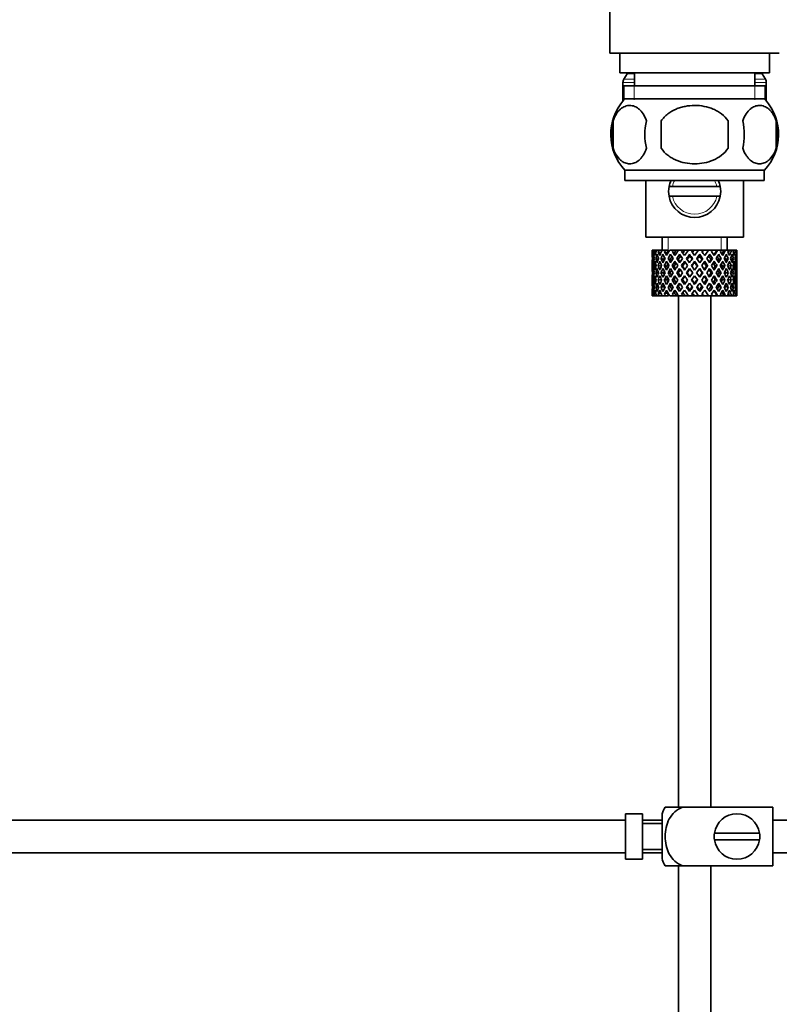
# Model space of a CAD drawing. Units: millimetres. Extents: x 0 to 1602, y 0 to 2051.
# Drawn here: x 353 to 470, y 1062 to 1213 of the extents above; entities that cross this region are included whole.
import ezdxf
from ezdxf import colors
from ezdxf.entities.mleader import LeaderData, LeaderLine
from ezdxf.math import Vec2, Vec3

# ---------------------------------------------------------------- set-up
doc = ezdxf.new("R2010")
doc.units = ezdxf.units.MM
doc.layers.add('DV2_Défaut', color=7, linetype='Continuous')
doc.layers.add('Défaut', color=7, linetype='Continuous')

# ---------------------------------------------------------------- blocks, each defined once
blk = doc.blocks.new('_DOT')
at = {"color": 0}
blk.add_line((0, 0), (-1, 0), dxfattribs=at)
at = {"color": 0, "const_width": 0.333}
blk.add_lwpolyline([(-0.1665, 0, 1), (0.1665, 0, 1)], format="xyb", close=True, dxfattribs=at)
blk = doc.blocks.new('SE1')
at = {"layer": 'DV2_Défaut', "color": 7, "linetype": 'Continuous', "lineweight": 35}
for p, q in [((443.71, 1235.2), (443.71, 1208.2)), ((443.71, 1208.2), (469.71, 1208.2)), ((445.21, 1208.2), (445.21, 1205.2)), ((468.21, 1205.2), (468.21, 1208.2)), ((445.21, 1205.2), (468.21, 1205.2)), ((446.33, 1205.07), (445.85, 1204.23)), ((447.46, 1205.2), (447.46, 1203.2)), ((465.96, 1203.2), (465.96, 1205.2)), ((467.58, 1204.23), (467.1, 1205.07)), ((445.71, 1203.73), (445.71, 1200.86)), ((445.86, 1203.2), (467.56, 1203.2)), ((445.86, 1203.2), (445.86, 1201.04)), ((467.56, 1201.04), (467.56, 1203.2)), ((467.71, 1200.86), (467.71, 1203.73)), ((467.41, 1201.2), (446.01, 1201.2)), ((444.19, 1197.82), (444.19, 1193.62)), ((451.59, 1193.62), (451.59, 1197.82)), ((461.84, 1197.82), (461.84, 1193.62)), ((469.24, 1197.82), (469.24, 1193.62)), ((467.41, 1190.24), (446.01, 1190.24)), ((446.01, 1190.24), (446.01, 1188.7)), ((467.41, 1188.7), (467.41, 1190.24)), ((467.41, 1188.7), (446.01, 1188.7)), ((449.21, 1188.7), (449.21, 1180)), ((453.3, 1187.75), (452.79, 1187.75)), ((460.13, 1187.75), (453.3, 1187.75)), ((460.13, 1187.75), (460.64, 1187.75)), ((464.21, 1180), (464.21, 1188.7)), ((452.79, 1186.25), (453.3, 1186.25)), ((460.13, 1186.25), (453.3, 1186.25)), ((460.64, 1186.25), (460.13, 1186.25)), ((449.21, 1180), (464.21, 1180)), ((451.71, 1180), (451.71, 1178)), ((461.71, 1178), (461.71, 1180)), ((450.23, 1178), (450.21, 1178)), ((450.21, 1178), (450.21, 1177.36)), ((450.33, 1177.73), (450.22, 1177.79)), ((450.36, 1178), (450.23, 1178)), ((450.54, 1178), (450.36, 1178)), ((450.77, 1177.64), (450.49, 1177.79)), ((450.88, 1178), (450.54, 1178)), ((451.2, 1178), (450.88, 1178)), ((451.53, 1177.55), (451.12, 1177.79)), ((451.74, 1178), (451.2, 1178)), ((452.19, 1178), (451.74, 1178)), ((452.45, 1177.53), (452.07, 1177.79)), ((452.71, 1178), (452.19, 1178)), ((453.44, 1178), (452.88, 1178)), ((453.58, 1177.53), (453.3, 1177.79)), ((453.89, 1178), (453.44, 1178)), ((454.21, 1178), (453.89, 1178)), ((454.87, 1178), (454.25, 1178)), ((454.41, 1177.36), (454.86, 1176.72)), ((455.16, 1177.16), (454.72, 1177.79)), ((455.24, 1178), (454.87, 1178)), ((455.76, 1178), (455.24, 1178)), ((456.42, 1178), (455.76, 1178)), ((455.93, 1177.36), (455.99, 1177.1)), ((456.68, 1178), (456.42, 1178)), ((457.33, 1178), (456.68, 1178)), ((457.98, 1178), (457.33, 1178)), ((457.5, 1177.36), (457.44, 1177.1)), ((458.11, 1178), (457.98, 1178)), ((458.86, 1178), (458.11, 1178)), ((458.86, 1178), (458.27, 1177.16)), ((458.57, 1176.72), (459.02, 1177.36)), ((459.47, 1178), (458.86, 1178)), ((459.32, 1177.79), (459.47, 1178)), ((460.14, 1178), (459.47, 1178)), ((460.14, 1178), (460.27, 1178)), ((460.8, 1178), (460.27, 1178)), ((461.22, 1178), (460.8, 1178)), ((461.22, 1178), (461.47, 1178)), ((461.89, 1178), (461.47, 1178)), ((462.04, 1178), (461.89, 1178)), ((462.04, 1178), (462.39, 1178)), ((462.68, 1178), (462.39, 1178)), ((462.68, 1178), (462.98, 1178)), ((463.12, 1178), (462.98, 1178)), ((463.12, 1178), (463.21, 1178)), ((463.21, 1178), (463.21, 1178)), ((463.21, 1177.36), (463.21, 1178)), ((450.21, 1176.05), (450.21, 1175.18)), ((450.52, 1176.65), (450.31, 1176.72)), ((451.14, 1176.58), (450.76, 1176.72)), ((451.96, 1176.55), (451.55, 1176.72)), ((452.98, 1176.55), (452.64, 1176.72)), ((454.21, 1176.55), (453.98, 1176.72)), ((455.16, 1176.29), (455.63, 1175.62)), ((455.93, 1176.05), (455.47, 1176.72)), ((456.71, 1176.29), (456.71, 1176.11)), ((457.96, 1176.72), (457.5, 1176.05)), ((457.8, 1175.62), (458.27, 1176.29)), ((459.22, 1176.55), (459.45, 1176.72)), ((460.45, 1176.55), (460.78, 1176.72)), ((461.47, 1176.55), (461.88, 1176.72)), ((462.29, 1176.58), (462.67, 1176.72)), ((462.91, 1176.65), (463.12, 1176.72)), ((463.21, 1175.18), (463.21, 1176.05)), ((450.33, 1175.6), (450.22, 1175.62)), ((450.54, 1174.5), (450.31, 1174.5)), ((450.81, 1175.56), (450.48, 1175.62)), ((451.2, 1174.5), (450.75, 1174.5)), ((451.55, 1175.53), (451.11, 1175.62)), ((451.96, 1174.5), (451.54, 1174.5)), ((452.43, 1175.53), (452.06, 1175.62)), ((452.97, 1174.5), (452.64, 1174.5)), ((453.56, 1175.53), (453.28, 1175.62)), ((454.2, 1174.5), (453.97, 1174.5)), ((454.88, 1175.53), (454.7, 1175.62)), ((455.58, 1174.5), (455.46, 1174.5)), ((455.93, 1175.18), (456.41, 1174.5)), ((456.41, 1174.5), (455.93, 1173.82)), ((456.71, 1174.94), (456.24, 1175.62)), ((457.19, 1175.62), (456.71, 1174.94)), ((457.02, 1174.5), (457.5, 1175.18)), ((457.5, 1173.82), (457.02, 1174.5)), ((457.85, 1174.5), (457.97, 1174.5)), ((458.55, 1175.53), (458.73, 1175.62)), ((459.23, 1174.5), (459.46, 1174.5)), ((459.87, 1175.53), (460.15, 1175.62)), ((460.46, 1174.5), (460.79, 1174.5)), ((461, 1175.53), (461.37, 1175.62)), ((461.47, 1174.5), (461.88, 1174.5)), ((461.88, 1175.53), (462.32, 1175.62)), ((462.23, 1174.5), (462.68, 1174.5)), ((462.62, 1175.56), (462.95, 1175.62)), ((462.89, 1174.5), (463.12, 1174.5)), ((463.09, 1175.6), (463.21, 1175.62)), ((450.21, 1173.82), (450.21, 1172.94)), ((450.22, 1173.38), (450.33, 1173.4)), ((450.48, 1173.38), (450.81, 1173.44)), ((451.11, 1173.38), (451.55, 1173.47)), ((452.06, 1173.38), (452.43, 1173.47)), ((453.28, 1173.38), (453.56, 1173.47)), ((454.7, 1173.38), (454.88, 1173.47)), ((455.63, 1173.38), (455.16, 1172.71)), ((455.47, 1172.28), (455.93, 1172.94)), ((456.24, 1173.38), (456.71, 1174.06)), ((456.71, 1174.06), (457.19, 1173.38)), ((456.71, 1172.88), (456.71, 1172.71)), ((457.5, 1172.94), (457.96, 1172.28)), ((458.27, 1172.71), (457.8, 1173.38)), ((458.73, 1173.38), (458.55, 1173.47)), ((460.15, 1173.38), (459.87, 1173.47)), ((461.37, 1173.38), (461, 1173.47)), ((462.32, 1173.38), (461.88, 1173.47)), ((462.95, 1173.38), (462.62, 1173.44)), ((463.21, 1173.38), (463.09, 1173.4)), ((463.21, 1172.94), (463.21, 1173.82)), ((450.21, 1171.64), (450.21, 1171)), ((450.22, 1171.21), (450.33, 1171.26)), ((450.31, 1172.28), (450.52, 1172.35)), ((450.49, 1171.21), (450.77, 1171.36)), ((450.76, 1172.28), (451.14, 1172.42)), ((451.12, 1171.21), (451.53, 1171.45)), ((451.55, 1172.28), (451.96, 1172.45)), ((452.07, 1171.21), (452.45, 1171.47)), ((452.64, 1172.28), (452.98, 1172.45)), ((453.3, 1171.21), (453.58, 1171.47)), ((453.98, 1172.28), (454.21, 1172.45)), ((454.86, 1172.28), (454.41, 1171.64)), ((454.72, 1171.21), (455.16, 1171.84)), ((455.99, 1171.9), (455.93, 1171.64)), ((457.44, 1171.9), (457.5, 1171.64)), ((458.27, 1171.84), (458.86, 1171)), ((459.02, 1171.64), (458.57, 1172.28)), ((459.45, 1172.28), (459.22, 1172.45)), ((459.47, 1171), (459.32, 1171.21)), ((460.78, 1172.28), (460.45, 1172.45)), ((461.88, 1172.28), (461.47, 1172.45)), ((462.67, 1172.28), (462.29, 1172.42)), ((463.12, 1172.28), (462.91, 1172.35)), ((463.21, 1171), (463.21, 1171.64)), ((450.23, 1171), (450.21, 1171)), ((450.36, 1171), (450.23, 1171)), ((450.54, 1171), (450.36, 1171)), ((450.88, 1171), (450.54, 1171)), ((451.2, 1171), (450.88, 1171)), ((451.74, 1171), (451.2, 1171)), ((452.19, 1171), (451.74, 1171)), ((452.71, 1171), (452.19, 1171)), ((453.44, 1171), (452.88, 1171)), ((453.89, 1171), (453.44, 1171)), ((454.21, 1171), (453.89, 1171)), ((454.21, 1171), (454.21, 1092.5)), ((454.87, 1171), (454.25, 1171)), ((455.24, 1171), (454.87, 1171)), ((455.76, 1171), (455.24, 1171)), ((456.42, 1171), (455.76, 1171)), ((456.68, 1171), (456.42, 1171)), ((457.33, 1171), (456.68, 1171)), ((457.98, 1171), (457.33, 1171)), ((458.11, 1171), (457.98, 1171)), ((458.86, 1171), (458.11, 1171)), ((459.47, 1171), (458.86, 1171)), ((459.21, 1092.5), (459.21, 1171)), ((460.14, 1171), (459.47, 1171)), ((460.14, 1171), (460.27, 1171)), ((460.8, 1171), (460.27, 1171)), ((461.22, 1171), (460.8, 1171)), ((461.22, 1171), (461.47, 1171)), ((461.89, 1171), (461.47, 1171)), ((462.04, 1171), (461.89, 1171)), ((462.04, 1171), (462.39, 1171)), ((462.68, 1171), (462.39, 1171)), ((462.68, 1171), (462.98, 1171)), ((463.12, 1171), (462.98, 1171)), ((463.12, 1171), (463.21, 1171)), ((463.21, 1171), (463.21, 1171)), ((446.11, 1091.46), (446.11, 1084.54)), ((446.11, 1091.46), (447.11, 1091.46)), ((447.11, 1091.46), (447.11, 1091.5)), ((448.71, 1091.5), (447.11, 1091.5)), ((448.71, 1084.5), (448.71, 1091.5)), ((451.71, 1084.5), (451.71, 1091.5)), ((452.2, 1092.5), (454.85, 1092.5)), ((468.71, 1092.5), (454.85, 1092.5)), ((468.71, 1092.5), (468.71, 1083.5)), ((446.11, 1090.5), (314.17, 1090.5)), ((451.71, 1090.5), (448.71, 1090.5)), ((451.71, 1090), (448.71, 1090)), ((588.11, 1090.5), (468.71, 1090.5)), ((466.68, 1088.5), (459.75, 1088.5)), ((459.75, 1087.5), (466.68, 1087.5)), ((314.17, 1085.5), (446.11, 1085.5)), ((448.71, 1086), (451.71, 1086)), ((448.71, 1085.5), (451.71, 1085.5)), ((468.71, 1085.5), (588.11, 1085.5)), ((447.11, 1084.54), (446.11, 1084.54)), ((447.11, 1084.54), (447.11, 1084.5)), ((447.11, 1084.5), (448.71, 1084.5)), ((454.85, 1083.5), (452.2, 1083.5)), ((454.21, 1083.5), (454.21, 942.5)), ((468.71, 1083.5), (454.85, 1083.5)), ((459.21, 942.5), (459.21, 1083.5))]:
    blk.add_line(p, q, dxfattribs=at)
at = {"layer": 'DV2_Défaut', "color": 7, "linetype": 'Continuous', "lineweight": 18}
for p, q in [((447.46, 1205.07), (446.33, 1205.07)), ((467.1, 1205.07), (465.96, 1205.07)), ((447.46, 1203.73), (445.71, 1203.73)), ((447.46, 1204.23), (445.85, 1204.23)), ((447.45, 1203.2), (447.45, 1201.04)), ((467.58, 1204.23), (465.96, 1204.23)), ((467.71, 1203.73), (465.96, 1203.73)), ((465.98, 1203.2), (465.98, 1201.04)), ((452.63, 1178), (452.63, 1180)), ((460.79, 1178), (460.79, 1180))]:
    blk.add_line(p, q, dxfattribs=at)
at = {"layer": 'DV2_Défaut', "color": 7, "linetype": 'Continuous', "lineweight": 35}
for centre, radius, start, end in [((445.46, 1205.57), 1, 330, 338.4701), ((467.96, 1205.57), 1, 201.5299, 210), ((446.71, 1203.73), 1, 150, 180), ((466.71, 1203.73), 1, 0, 30), ((451.84, 1195.72), 8, 138.3656, 223.2268), ((461.59, 1195.72), 8, 316.7732, 41.6344), ((452.37, 1195.72), 8.44, 165.5825, 194.4175), ((457.25, 1195.72), 8.21, 165.1718, 194.8282), ((453.79, 1195.72), 10.53, 348.4935, 11.5065), ((460.94, 1195.72), 8.56, 345.7954, 14.2046), ((456.71, 1187), 4, 169.1931, 190.8069), ((456.71, 1187), 4, 154.8493, 169.1931), ((456.71, 1187), 4, 10.8069, 25.1507), ((456.71, 1187), 4, 349.1931, 10.8069), ((456.71, 1187), 4, 190.8069, 349.1931), ((455.87, 1090.1), 4.39, 146.7706, 161.3642), ((463.21, 1088), 3.5, 8.2132, 171.7868), ((463.21, 1088), 3.5, 171.7868, 188.2132), ((463.21, 1088), 3.5, 351.7868, 8.2132), ((463.21, 1088), 3.5, 188.2132, 351.7868), ((455.87, 1085.9), 4.39, 198.6358, 213.2071)]:
    blk.add_arc(centre, radius, start, end, dxfattribs=at)
at = {"layer": 'DV2_Défaut', "color": 7, "linetype": 'Continuous', "lineweight": 18}
for start, end in [(150.9407, 167.6264), (12.3736, 29.0593), (192.3736, 347.6264)]:
    blk.add_arc((456.71, 1187), 3.5, start, end, dxfattribs=at)
at = {"layer": 'DV2_Défaut', "color": 7, "linetype": 'Continuous', "lineweight": 35}
for centre, major_axis, ratio, start_param, end_param in [((456.71, 1174.06), (-3.67, 9.02), 0.594669, 0.971066, 1.043519), ((456.71, 1174.06), (-3.67, 9.02), 0.594669, 0.895713, 0.920829), ((456.71, 1174.94), (-3.67, 9.02), 0.594669, 1.021303, 1.091896), ((456.71, 1174.94), (-1.49, 9.23), 0.685768, 1.124254, 1.218983), ((456.71, 1174.06), (-1.49, 9.23), 0.685768, 1.098153, 1.170606), ((456.71, 1174.06), (-4.92, 8.99), 0.473294, 0.955004, 1.027458), ((456.71, 1174.06), (-1.49, 9.23), 0.685768, 1.0228, 1.047916), ((456.71, 1174.94), (-4.92, 8.99), 0.473294, 1.005241, 1.075835), ((456.71, 1174.94), (1.49, 9.23), 0.685768, 1.344558, 1.439287), ((456.71, 1174.06), (1.49, 9.23), 0.685768, 1.318457, 1.390911), ((456.71, 1174.06), (-5.67, 9.07), 0.349658, 0.992918, 1.065372), ((456.71, 1174.06), (1.49, 9.23), 0.685768, 1.243105, 1.26822), ((456.71, 1174.94), (-5.67, 9.07), 0.349658, 1.043156, 1.113749), ((456.71, 1174.94), (3.67, 9.02), 0.594669, 1.471645, 1.566374), ((456.71, 1174.06), (3.67, 9.02), 0.594669, 1.445544, 1.517997), ((456.71, 1174.06), (-6.15, 9.17), 0.229888, 1.055451, 1.127905), ((456.71, 1174.06), (3.67, 9.02), 0.594669, 1.370191, 1.395307), ((456.71, 1174.94), (-6.15, 9.17), 0.229888, 1.105688, 1.176282), ((456.71, 1174.94), (4.92, 8.99), 0.473294, 1.487707, 1.582436), ((456.71, 1174.06), (3.39, 8.33), 0.594669, 1.330806, 1.391116), ((456.71, 1174.94), (-5.68, 8.47), 0.229888, 1.109879, 1.128627), ((456.71, 1174.06), (4.92, 8.99), 0.473294, 1.461606, 1.534059), ((456.71, 1174.06), (-6.41, 9.25), 0.1139, 1.129525, 1.201979), ((456.71, 1174.06), (4.92, 8.99), 0.473294, 1.386253, 1.411368), ((456.71, 1174.94), (-6.41, 9.25), 0.1139, 1.179762, 1.250356), ((456.71, 1174.06), (4.54, 8.3), 0.473294, 1.346867, 1.407178), ((456.71, 1174.94), (-5.92, 8.54), 0.1139, 1.183953, 1.218035), ((456.71, 1174.94), (5.67, 9.07), 0.349658, 1.449792, 1.544522), ((456.71, 1174.06), (5.67, 9.07), 0.349658, 1.423691, 1.496145), ((456.71, 1174.06), (5.67, 9.07), 0.349658, 1.348339, 1.373454), ((456.71, 1174.06), (5.24, 8.37), 0.349658, 1.308953, 1.369264), ((456.71, 1174.94), (6.15, 9.17), 0.229888, 1.38726, 1.481989), ((456.71, 1174.06), (6.15, 9.17), 0.229888, 1.361159, 1.433612), ((456.71, 1174.06), (-6.41, 9.25), 0.1139, -1.359538, -1.287085), ((456.71, 1174.06), (6.15, 9.17), 0.229888, 1.285806, 1.310921), ((456.71, 1174.94), (-6.41, 9.25), 0.1139, -1.407915, -1.337322), ((456.71, 1174.06), (5.68, 8.47), 0.229888, 1.246421, 1.306731), ((456.71, 1174.94), (6.41, 9.25), 0.1139, 1.313186, 1.407915), ((456.71, 1174.06), (6.41, 9.25), 0.1139, 1.287085, 1.359538), ((456.71, 1174.06), (-6.15, 9.17), 0.229888, -1.433612, -1.361159), ((456.71, 1174.06), (6.41, 9.25), 0.1139, 1.211732, 1.236847), ((456.71, 1174.94), (-6.15, 9.17), 0.229888, -1.481989, -1.411396), ((456.71, 1174.06), (5.92, 8.54), 0.1139, 1.172347, 1.211529), ((456.71, 1174.06), (-5.67, 9.07), 0.349658, -1.496145, -1.423691), ((456.71, 1174.94), (-5.67, 9.07), 0.349658, 4.738663, 4.809257), ((456.71, 1174.94), (5.92, 8.54), 0.1139, -1.218035, -1.126332), ((456.71, 1174.94), (6.41, 9.25), 0.1139, -1.250356, -1.155626), ((456.71, 1174.06), (6.41, 9.25), 0.1139, -1.201979, -1.129525), ((456.71, 1174.06), (-4.92, 8.99), 0.473294, 4.749126, 4.82158), ((456.71, 1174.06), (6.41, 9.25), 0.1139, -1.079288, -1.054173), ((456.71, 1174.94), (4.92, -8.99), 0.473294, 1.559157, 1.62975), ((456.71, 1174.94), (5.68, 8.47), 0.229888, -1.128627, -1.052258), ((456.71, 1174.94), (6.15, 9.17), 0.229888, -1.176282, -1.081552), ((456.71, 1174.06), (6.15, 9.17), 0.229888, -1.127905, -1.055451), ((456.71, 1174.06), (-3.67, 9.02), 0.594669, 4.765188, 4.837641), ((456.71, 1174.06), (6.15, 9.17), 0.229888, -1.005214, -0.980099), ((456.71, 1174.94), (-3.67, 9.02), 0.594669, 4.716811, 4.787404), ((456.71, 1174.94), (5.24, 8.37), 0.349658, -1.04188, -0.989725), ((456.71, 1174.94), (5.67, 9.07), 0.349658, -1.113749, -1.019019), ((456.71, 1174.06), (5.67, 9.07), 0.349658, -1.065372, -0.992918), ((456.71, 1174.06), (-1.49, 9.23), 0.685768, -1.390911, -1.318457), ((456.71, 1174.06), (5.67, 9.07), 0.349658, -0.942681, -0.917566), ((456.71, 1174.94), (-1.49, 9.23), 0.685768, 4.843898, 4.914491), ((456.71, 1174.94), (4.92, 8.99), 0.473294, -1.075835, -0.981105), ((456.71, 1174.06), (4.92, 8.99), 0.473294, -1.027458, -0.955004), ((456.71, 1174.06), (1.49, 9.23), 0.685768, -1.170606, -1.098153), ((456.71, 1174.06), (4.92, 8.99), 0.473294, -0.904767, -0.879652), ((456.71, 1174.94), (1.49, 9.23), 0.685768, -1.218983, -1.14839), ((456.71, 1174.94), (3.67, 9.02), 0.594669, -1.091896, -0.997167), ((456.71, 1174.06), (3.67, 9.02), 0.594669, -1.043519, -0.971066), ((456.71, 1174.94), (-1.49, 9.23), 0.685768, 1.26736, 1.339814), ((456.71, 1174.06), (-1.49, 9.23), 0.685768, 1.218983, 1.292498), ((456.71, 1174.06), (-3.67, 9.02), 0.594669, 1.091896, 1.165411), ((456.71, 1174.94), (-3.67, 9.02), 0.594669, 1.140273, 1.212727), ((456.71, 1174.94), (1.49, 9.23), 0.685768, 1.487664, 1.560118), ((456.71, 1174.06), (1.49, 9.23), 0.685768, 1.439287, 1.512803), ((456.71, 1174.06), (-4.92, 8.99), 0.473294, 1.075835, 1.14935), ((456.71, 1174.94), (-4.92, 8.99), 0.473294, 1.124212, 1.196665), ((456.71, 1174.94), (-3.67, -9.02), 0.594669, 4.756344, 4.828797), ((456.71, 1174.06), (-3.67, -9.02), 0.594669, 4.707967, 4.781482), ((456.71, 1174.06), (-5.67, 9.07), 0.349658, 1.113749, 1.187264), ((456.71, 1174.94), (-5.67, 9.07), 0.349658, 1.162126, 1.234579), ((456.71, 1174.06), (3.39, 8.33), 0.594669, -4.667312, -4.647242), ((456.71, 1174.94), (-4.92, -8.99), 0.473294, 4.772406, 4.844859), ((456.71, 1174.06), (3.39, 8.33), 0.594669, 1.476293, 1.513962), ((456.71, 1174.94), (-5.24, 8.37), 0.349658, 1.166161, 1.182119), ((456.71, 1174.06), (-4.92, -8.99), 0.473294, 4.724029, 4.797544), ((456.71, 1174.06), (-6.15, 9.17), 0.229888, 1.176282, 1.249797), ((456.71, 1174.06), (-4.54, -8.3), 0.473294, 4.750464, 4.793598), ((456.71, 1174.94), (-6.15, 9.17), 0.229888, 1.224659, 1.297112), ((456.71, 1174.06), (4.54, 8.3), 0.473294, 1.461606, 1.530024), ((456.71, 1174.94), (-5.68, 8.47), 0.229888, 1.228693, 1.263158), ((456.71, 1174.94), (-5.67, -9.07), 0.349658, 4.734491, 4.806945), ((456.71, 1174.06), (-5.67, -9.07), 0.349658, 4.686115, 4.75963), ((456.71, 1174.06), (5.24, 8.37), 0.349658, 1.544522, 1.614091), ((456.71, 1174.06), (-6.41, 9.25), 0.1139, 1.250356, 1.323871), ((456.71, 1174.94), (-6.41, 9.25), 0.1139, 1.298733, 1.371186), ((456.71, 1174.06), (5.24, 8.37), 0.349658, 1.423691, 1.49211), ((456.71, 1174.94), (-5.92, 8.54), 0.1139, 1.302768, 1.350282), ((456.71, 1174.94), (6.15, 9.17), 0.229888, 1.530366, 1.60282), ((456.71, 1174.06), (6.15, 9.17), 0.229888, 1.481989, 1.555504), ((456.71, 1174.06), (5.68, 8.47), 0.229888, 1.481989, 1.551558), ((456.71, 1174.06), (5.68, 8.47), 0.229888, 1.361159, 1.429577), ((456.71, 1174.94), (6.41, 9.25), 0.1139, 1.456292, 1.528746), ((456.71, 1174.06), (-5.92, 8.54), 0.1139, -1.355503, -1.287085), ((456.71, 1174.06), (6.41, 9.25), 0.1139, 1.407915, 1.48143), ((456.71, 1174.06), (5.92, 8.54), 0.1139, 1.407915, 1.477484), ((456.71, 1174.06), (-6.41, 9.25), 0.1139, -1.48143, -1.407915), ((456.71, 1174.06), (-5.92, 8.54), 0.1139, -1.477484, -1.407915), ((456.71, 1174.06), (5.92, 8.54), 0.1139, 1.287085, 1.355503), ((456.71, 1174.94), (-6.41, 9.25), 0.1139, -1.528746, -1.456292), ((456.71, 1174.06), (-5.68, 8.47), 0.229888, -1.429577, -1.361159), ((456.71, 1174.06), (-5.68, 8.47), 0.229888, 4.731627, 4.801196), ((456.71, 1174.06), (-6.15, 9.17), 0.229888, 4.727681, 4.801196), ((456.71, 1174.94), (6.15, -9.17), 0.229888, 1.538773, 1.611227), ((456.71, 1174.06), (-5.24, 8.37), 0.349658, -1.49211, -1.423691), ((456.71, 1174.94), (5.92, 8.54), 0.1139, -1.350282, -1.302768), ((456.71, 1174.94), (6.41, 9.25), 0.1139, -1.371186, -1.298733), ((456.71, 1174.06), (6.41, 9.25), 0.1139, -1.323871, -1.250356), ((456.71, 1174.06), (5.24, -8.37), 0.349658, 1.527502, 1.597071), ((456.71, 1174.06), (-5.67, 9.07), 0.349658, 4.665148, 4.738663), ((456.71, 1174.94), (5.67, -9.07), 0.349658, 1.47624, 1.548694), ((456.71, 1174.06), (-4.54, 8.3), 0.473294, 4.753161, 4.82158), ((456.71, 1174.94), (5.68, 8.47), 0.229888, -1.263158, -1.228693), ((456.71, 1174.94), (6.15, 9.17), 0.229888, -1.297112, -1.224659), ((456.71, 1174.06), (6.15, 9.17), 0.229888, -1.249797, -1.176282), ((456.71, 1174.06), (4.54, -8.3), 0.473294, 1.489588, 1.532722), ((456.71, 1174.06), (4.92, -8.99), 0.473294, 1.485641, 1.559157), ((456.71, 1174.94), (4.92, -8.99), 0.473294, 1.438326, 1.51078), ((456.71, 1174.06), (-3.39, 8.33), 0.594669, -1.513962, -1.476293), ((456.71, 1174.94), (5.24, 8.37), 0.349658, -1.182119, -1.166161), ((456.71, 1174.94), (5.67, 9.07), 0.349658, -1.234579, -1.162126), ((456.71, 1174.06), (5.67, 9.07), 0.349658, -1.187264, -1.113749), ((456.71, 1174.06), (3.39, -8.33), 0.594669, 1.505649, 1.525719), ((456.71, 1174.06), (-3.67, 9.02), 0.594669, 4.643296, 4.716811), ((456.71, 1174.94), (3.67, -9.02), 0.594669, 1.454388, 1.526841), ((456.71, 1174.94), (4.92, 8.99), 0.473294, -1.196665, -1.124212), ((456.71, 1174.06), (4.92, 8.99), 0.473294, -1.14935, -1.075835), ((456.71, 1174.06), (-1.49, 9.23), 0.685768, 4.770383, 4.843898), ((456.71, 1174.94), (-1.49, 9.23), 0.685768, 4.723067, 4.795521), ((456.71, 1174.94), (3.67, 9.02), 0.594669, -1.212727, -1.140273), ((456.71, 1174.06), (3.67, 9.02), 0.594669, -1.165411, -1.091896), ((456.71, 1174.06), (1.49, 9.23), 0.685768, -1.292498, -1.218983), ((456.71, 1174.94), (1.49, 9.23), 0.685768, -1.339814, -1.26736), ((456.71, 1174.06), (-1.49, 9.23), 0.685768, 1.339814, 1.413674), ((456.71, 1174.94), (-1.49, -9.23), 0.685768, 4.869511, 4.943372), ((456.71, 1174.94), (-1.49, 9.23), 0.685768, 1.387129, 1.460644), ((456.71, 1174.94), (-1.49, -9.23), 0.685768, 4.749026, 4.822541), ((456.71, 1174.06), (-1.49, -9.23), 0.685768, 4.701711, 4.775571), ((456.71, 1174.94), (1.49, -9.23), 0.685768, 4.649207, 4.723067), ((456.71, 1174.06), (-3.67, 9.02), 0.594669, 1.212727, 1.286587), ((456.71, 1174.94), (-3.67, -9.02), 0.594669, -1.286587, -1.212727), ((456.71, 1174.94), (-3.67, 9.02), 0.594669, 1.260042, 1.333557), ((456.71, 1174.94), (-3.67, -9.02), 0.594669, -1.407072, -1.333557), ((456.71, 1174.06), (-3.67, -9.02), 0.594669, -1.454388, -1.380527), ((456.71, 1174.94), (-3.67, 9.02), 0.594669, 1.380527, 1.454388), ((456.71, 1174.06), (-4.92, 8.99), 0.473294, 1.196665, 1.270525), ((456.71, 1174.94), (-4.92, -8.99), 0.473294, -1.270525, -1.196665), ((456.71, 1174.94), (-4.92, 8.99), 0.473294, 1.243981, 1.317496), ((456.71, 1174.94), (-4.92, -8.99), 0.473294, -1.391011, -1.317496), ((456.71, 1174.06), (-4.92, -8.99), 0.473294, -1.438326, -1.364466), ((456.71, 1174.94), (-4.92, 8.99), 0.473294, 1.364466, 1.438326), ((456.71, 1174.06), (-5.67, 9.07), 0.349658, 1.234579, 1.30844), ((456.71, 1174.94), (-5.67, -9.07), 0.349658, -1.30844, -1.234579), ((456.71, 1174.06), (-4.54, -8.3), 0.473294, -1.396527, -1.368383), ((456.71, 1174.94), (-4.54, 8.3), 0.473294, 1.368383, 1.396527), ((456.71, 1174.94), (-5.67, 9.07), 0.349658, 1.281895, 1.35541), ((456.71, 1174.94), (-5.67, -9.07), 0.349658, -1.428925, -1.35541), ((456.71, 1174.94), (-5.24, 8.37), 0.349658, 1.285841, 1.318465), ((456.71, 1174.06), (-5.67, -9.07), 0.349658, -1.47624, -1.40238), ((456.71, 1174.94), (-5.67, 9.07), 0.349658, 1.40238, 1.47624), ((456.71, 1174.06), (-5.24, -8.37), 0.349658, -1.452607, -1.406297), ((456.71, 1174.94), (-5.24, 8.37), 0.349658, 1.406297, 1.452607), ((456.71, 1174.06), (-6.15, 9.17), 0.229888, 1.297112, 1.370972), ((456.71, 1174.94), (-6.15, -9.17), 0.229888, -1.370972, -1.297112), ((456.71, 1174.94), (-6.15, 9.17), 0.229888, 1.344427, 1.417943), ((456.71, 1174.94), (-5.68, 8.47), 0.229888, 1.348374, 1.396068), ((456.71, 1174.94), (-6.15, -9.17), 0.229888, -1.491458, -1.417943), ((456.71, 1174.06), (-6.15, -9.17), 0.229888, -1.538773, -1.464913), ((456.71, 1174.94), (-6.15, 9.17), 0.229888, 1.464913, 1.538773), ((456.71, 1174.06), (-5.68, -8.47), 0.229888, -1.538773, -1.46883), ((456.71, 1174.94), (-5.68, 8.47), 0.229888, 1.46883, 1.538773), ((456.71, 1174.06), (-6.41, 9.25), 0.1139, 1.371186, 1.445046), ((456.71, 1174.94), (-6.41, -9.25), 0.1139, -1.445046, -1.371186), ((456.71, 1174.94), (-6.41, 9.25), 0.1139, 1.418502, 1.492017), ((456.71, 1174.94), (-5.92, 8.54), 0.1139, 1.422448, 1.492017), ((456.71, 1174.94), (-6.41, -9.25), 0.1139, 4.717654, 4.791169), ((456.71, 1174.06), (-6.41, -9.25), 0.1139, 4.670338, 4.744199), ((456.71, 1174.94), (6.41, -9.25), 0.1139, 4.680579, 4.75444), ((456.71, 1174.06), (5.92, 8.54), 0.1139, 1.528746, 1.598688), ((456.71, 1174.94), (-5.92, 8.54), 0.1139, 1.542904, 1.612847), ((456.71, 1174.06), (5.92, -8.54), 0.1139, 1.542904, 1.612847), ((456.71, 1174.94), (-5.92, -8.54), 0.1139, 1.528746, 1.598688), ((456.71, 1174.06), (-6.41, 9.25), 0.1139, 4.680579, 4.75444), ((456.71, 1174.94), (6.41, 9.25), 0.1139, 4.670338, 4.744199), ((456.71, 1174.94), (6.41, -9.25), 0.1139, 1.492017, 1.565532), ((456.71, 1174.94), (5.92, 8.54), 0.1139, -1.492017, -1.422448), ((456.71, 1174.94), (6.41, 9.25), 0.1139, -1.492017, -1.418502), ((456.71, 1174.06), (6.41, 9.25), 0.1139, -1.445046, -1.371186), ((456.71, 1174.94), (6.41, -9.25), 0.1139, 1.371186, 1.445046), ((456.71, 1174.06), (5.68, -8.47), 0.229888, 1.46883, 1.538773), ((456.71, 1174.94), (5.68, 8.47), 0.229888, -1.538773, -1.46883), ((456.71, 1174.06), (6.15, -9.17), 0.229888, 1.464913, 1.538773), ((456.71, 1174.94), (6.15, 9.17), 0.229888, -1.538773, -1.464913), ((456.71, 1174.94), (6.15, -9.17), 0.229888, 1.417943, 1.491458), ((456.71, 1174.94), (5.68, 8.47), 0.229888, -1.396068, -1.348374), ((456.71, 1174.94), (6.15, 9.17), 0.229888, -1.417943, -1.344427), ((456.71, 1174.06), (6.15, 9.17), 0.229888, -1.370972, -1.297112), ((456.71, 1174.94), (6.15, -9.17), 0.229888, 1.297112, 1.370972), ((456.71, 1174.06), (5.24, -8.37), 0.349658, 1.406297, 1.452607), ((456.71, 1174.94), (5.24, 8.37), 0.349658, -1.452607, -1.406297), ((456.71, 1174.06), (5.67, -9.07), 0.349658, 1.40238, 1.47624), ((456.71, 1174.94), (5.67, 9.07), 0.349658, -1.47624, -1.40238), ((456.71, 1174.94), (5.67, -9.07), 0.349658, 1.35541, 1.428925), ((456.71, 1174.94), (5.24, 8.37), 0.349658, -1.318465, -1.285841), ((456.71, 1174.94), (5.67, 9.07), 0.349658, -1.35541, -1.281895), ((456.71, 1174.06), (5.67, 9.07), 0.349658, -1.30844, -1.234579), ((456.71, 1174.94), (5.67, -9.07), 0.349658, 1.234579, 1.30844), ((456.71, 1174.06), (4.54, -8.3), 0.473294, 1.368383, 1.396527), ((456.71, 1174.94), (4.54, 8.3), 0.473294, -1.396527, -1.368383), ((456.71, 1174.06), (4.92, -8.99), 0.473294, 1.364466, 1.438326), ((456.71, 1174.94), (4.92, 8.99), 0.473294, -1.438326, -1.364466), ((456.71, 1174.94), (4.92, -8.99), 0.473294, 1.317496, 1.391011), ((456.71, 1174.94), (4.92, 8.99), 0.473294, -1.317496, -1.243981), ((456.71, 1174.06), (4.92, 8.99), 0.473294, -1.270525, -1.196665), ((456.71, 1174.94), (4.92, -8.99), 0.473294, 1.196665, 1.270525), ((456.71, 1174.06), (3.67, -9.02), 0.594669, 1.380527, 1.454388), ((456.71, 1174.94), (3.67, 9.02), 0.594669, -1.454388, -1.380527), ((456.71, 1174.94), (3.67, -9.02), 0.594669, 1.333557, 1.407072), ((456.71, 1174.94), (3.67, 9.02), 0.594669, -1.333557, -1.260042), ((456.71, 1174.06), (3.67, 9.02), 0.594669, -1.286587, -1.212727), ((456.71, 1174.94), (3.67, -9.02), 0.594669, 1.212727, 1.286587), ((456.71, 1174.06), (-1.49, 9.23), 0.685768, 4.649207, 4.723067), ((456.71, 1174.94), (1.49, 9.23), 0.685768, 4.701711, 4.775571), ((456.71, 1174.94), (1.49, -9.23), 0.685768, 1.460644, 1.534159), ((456.71, 1174.94), (1.49, 9.23), 0.685768, 4.822541, 4.896056), ((456.71, 1174.06), (1.49, 9.23), 0.685768, 4.869511, 4.943372), ((456.71, 1174.94), (1.49, -9.23), 0.685768, 1.339814, 1.413674), ((456.71, 1174.06), (-1.49, -9.23), 0.685768, -1.339814, -1.26736), ((456.71, 1174.06), (-1.49, -9.23), 0.685768, 4.822541, 4.896056), ((456.71, 1174.94), (-1.49, -9.23), 0.685768, -1.292498, -1.218983), ((456.71, 1174.06), (-1.49, 9.23), 0.685768, 1.460644, 1.534159), ((456.71, 1174.94), (-3.67, -9.02), 0.594669, -1.165411, -1.091896), ((456.71, 1174.06), (-3.67, -9.02), 0.594669, -1.212727, -1.140273), ((456.71, 1174.06), (1.49, -9.23), 0.685768, 4.723067, 4.795521), ((456.71, 1174.06), (-3.67, -9.02), 0.594669, -1.333557, -1.260042), ((456.71, 1174.94), (1.49, -9.23), 0.685768, 4.770383, 4.843898), ((456.71, 1174.06), (-3.67, 9.02), 0.594669, 1.333557, 1.407072), ((456.71, 1174.94), (-4.92, -8.99), 0.473294, -1.14935, -1.075835), ((456.71, 1174.06), (-4.92, -8.99), 0.473294, -1.196665, -1.124212), ((456.71, 1174.06), (-3.67, 9.02), 0.594669, 1.454388, 1.526841), ((456.71, 1174.06), (-4.92, -8.99), 0.473294, -1.317496, -1.243981), ((456.71, 1174.94), (3.67, -9.02), 0.594669, 4.643296, 4.716811), ((456.71, 1174.06), (-4.92, 8.99), 0.473294, 1.317496, 1.391011), ((456.71, 1174.94), (-5.67, -9.07), 0.349658, -1.187264, -1.113749), ((456.71, 1174.94), (-3.39, 8.33), 0.594669, 1.505649, 1.525719), ((456.71, 1174.06), (-5.67, -9.07), 0.349658, -1.234579, -1.162126), ((456.71, 1174.06), (-4.92, 8.99), 0.473294, 1.438326, 1.51078), ((456.71, 1174.06), (-5.67, -9.07), 0.349658, -1.35541, -1.281895), ((456.71, 1174.94), (-4.92, 8.99), 0.473294, 1.485641, 1.559157), ((456.71, 1174.06), (-5.67, 9.07), 0.349658, 1.35541, 1.428925), ((456.71, 1174.94), (-6.15, -9.17), 0.229888, -1.249797, -1.176282), ((456.71, 1174.06), (-5.24, -8.37), 0.349658, -1.318465, -1.285841), ((456.71, 1174.94), (-4.54, 8.3), 0.473294, 1.489588, 1.532722), ((456.71, 1174.06), (-6.15, -9.17), 0.229888, -1.297112, -1.224659), ((456.71, 1174.06), (-5.68, -8.47), 0.229888, -1.263158, -1.228693), ((456.71, 1174.06), (-5.67, 9.07), 0.349658, 1.47624, 1.548694), ((456.71, 1174.06), (-6.15, -9.17), 0.229888, -1.417943, -1.344427), ((456.71, 1174.94), (5.67, -9.07), 0.349658, 4.665148, 4.738663), ((456.71, 1174.06), (-5.68, -8.47), 0.229888, -1.396068, -1.348374), ((456.71, 1174.94), (-5.24, 8.37), 0.349658, 1.527502, 1.597071), ((456.71, 1174.06), (-6.15, 9.17), 0.229888, 1.417943, 1.491458), ((456.71, 1174.94), (-6.41, -9.25), 0.1139, -1.323871, -1.250356), ((456.71, 1174.06), (-6.41, -9.25), 0.1139, -1.371186, -1.298733), ((456.71, 1174.06), (-5.92, -8.54), 0.1139, -1.350282, -1.302768), ((456.71, 1174.06), (-6.15, 9.17), 0.229888, 1.538773, 1.611227), ((456.71, 1174.06), (-6.41, -9.25), 0.1139, -1.492017, -1.418502), ((456.71, 1174.94), (6.15, -9.17), 0.229888, 4.727681, 4.801196), ((456.71, 1174.06), (-5.92, -8.54), 0.1139, -1.492017, -1.422448), ((456.71, 1174.94), (5.68, -8.47), 0.229888, 4.731627, 4.801196), ((456.71, 1174.06), (-6.41, 9.25), 0.1139, 1.492017, 1.565532), ((456.71, 1174.06), (6.41, -9.25), 0.1139, -1.528746, -1.456292), ((456.71, 1174.94), (6.41, -9.25), 0.1139, -1.48143, -1.407915), ((456.71, 1174.94), (5.92, -8.54), 0.1139, -1.477484, -1.407915), ((456.71, 1174.94), (-5.92, -8.54), 0.1139, 1.407915, 1.477484), ((456.71, 1174.94), (-6.41, -9.25), 0.1139, 1.407915, 1.48143), ((456.71, 1174.06), (-6.41, -9.25), 0.1139, 1.456292, 1.528746), ((456.71, 1174.06), (6.41, 9.25), 0.1139, 4.717654, 4.791169), ((456.71, 1174.06), (5.92, -8.54), 0.1139, 1.422448, 1.492017), ((456.71, 1174.94), (-5.68, -8.47), 0.229888, 1.481989, 1.551558), ((456.71, 1174.06), (6.41, -9.25), 0.1139, 1.418502, 1.492017), ((456.71, 1174.94), (-6.15, -9.17), 0.229888, 1.481989, 1.555504), ((456.71, 1174.06), (-6.15, -9.17), 0.229888, 1.530366, 1.60282), ((456.71, 1174.06), (5.92, -8.54), 0.1139, 1.302768, 1.350282), ((456.71, 1174.06), (6.41, -9.25), 0.1139, 1.298733, 1.371186), ((456.71, 1174.06), (6.15, 9.17), 0.229888, -1.491458, -1.417943), ((456.71, 1174.94), (6.41, -9.25), 0.1139, 1.250356, 1.323871), ((456.71, 1174.94), (-5.24, -8.37), 0.349658, 1.544522, 1.614091), ((456.71, 1174.06), (5.68, -8.47), 0.229888, 1.348374, 1.396068), ((456.71, 1174.06), (6.15, -9.17), 0.229888, 1.344427, 1.417943), ((456.71, 1174.94), (5.67, 9.07), 0.349658, 4.686115, 4.75963), ((456.71, 1174.06), (5.67, 9.07), 0.349658, 4.734491, 4.806945), ((456.71, 1174.06), (5.68, -8.47), 0.229888, 1.228693, 1.263158), ((456.71, 1174.06), (6.15, -9.17), 0.229888, 1.224659, 1.297112), ((456.71, 1174.06), (5.67, 9.07), 0.349658, -1.428925, -1.35541), ((456.71, 1174.94), (6.15, -9.17), 0.229888, 1.176282, 1.249797), ((456.71, 1174.94), (4.54, 8.3), 0.473294, 4.750464, 4.793598), ((456.71, 1174.06), (5.24, -8.37), 0.349658, 1.285841, 1.318465), ((456.71, 1174.06), (5.67, -9.07), 0.349658, 1.281895, 1.35541), ((456.71, 1174.94), (4.92, 8.99), 0.473294, 4.724029, 4.797544), ((456.71, 1174.06), (4.92, 8.99), 0.473294, 4.772406, 4.844859), ((456.71, 1174.06), (5.67, -9.07), 0.349658, 1.162126, 1.234579), ((456.71, 1174.06), (4.92, 8.99), 0.473294, -1.391011, -1.317496), ((456.71, 1174.94), (5.67, -9.07), 0.349658, 1.113749, 1.187264), ((456.71, 1174.94), (-3.39, -8.33), 0.594669, -4.667312, -4.647242), ((456.71, 1174.06), (4.92, -8.99), 0.473294, 1.243981, 1.317496), ((456.71, 1174.94), (3.67, 9.02), 0.594669, 4.707967, 4.781482), ((456.71, 1174.06), (3.67, 9.02), 0.594669, 4.756344, 4.828797), ((456.71, 1174.06), (4.92, -8.99), 0.473294, 1.124212, 1.196665), ((456.71, 1174.06), (3.67, 9.02), 0.594669, -1.407072, -1.333557), ((456.71, 1174.94), (4.92, -8.99), 0.473294, 1.075835, 1.14935), ((456.71, 1174.06), (3.67, -9.02), 0.594669, 1.260042, 1.333557), ((456.71, 1174.94), (-1.49, -9.23), 0.685768, 1.439287, 1.512803), ((456.71, 1174.06), (-1.49, -9.23), 0.685768, 1.487664, 1.560118), ((456.71, 1174.06), (3.67, -9.02), 0.594669, 1.140273, 1.212727), ((456.71, 1174.06), (1.49, 9.23), 0.685768, 4.749026, 4.822541), ((456.71, 1174.94), (3.67, -9.02), 0.594669, 1.091896, 1.165411), ((456.71, 1174.06), (1.49, -9.23), 0.685768, 1.387129, 1.460644), ((456.71, 1174.94), (1.49, -9.23), 0.685768, 1.218983, 1.292498), ((456.71, 1174.06), (1.49, -9.23), 0.685768, 1.26736, 1.339814), ((456.71, 1174.94), (-3.67, -9.02), 0.594669, -1.043519, -0.971066), ((456.71, 1174.06), (-3.67, -9.02), 0.594669, -1.091896, -1.021303), ((456.71, 1174.94), (-3.67, -9.02), 0.594669, -0.920829, -0.895713), ((456.71, 1174.06), (-1.49, -9.23), 0.685768, -1.218983, -1.124254), ((456.71, 1174.94), (-1.49, -9.23), 0.685768, -1.170606, -1.098153), ((456.71, 1174.94), (-4.92, -8.99), 0.473294, -1.027458, -0.955004), ((456.71, 1174.06), (-4.92, -8.99), 0.473294, -1.075835, -1.005241), ((456.71, 1174.94), (-1.49, -9.23), 0.685768, -1.047916, -1.0228), ((456.71, 1174.06), (1.49, -9.23), 0.685768, 4.843898, 4.938627), ((456.71, 1174.94), (1.49, -9.23), 0.685768, -1.390911, -1.318457), ((456.71, 1174.94), (-5.67, -9.07), 0.349658, -1.065372, -0.992918), ((456.71, 1174.06), (-5.67, -9.07), 0.349658, -1.113749, -1.043156), ((456.71, 1174.94), (1.49, -9.23), 0.685768, -1.26822, -1.243105), ((456.71, 1174.06), (3.67, -9.02), 0.594669, 4.716811, 4.81154), ((456.71, 1174.94), (3.67, -9.02), 0.594669, 4.765188, 4.837641), ((456.71, 1174.94), (-6.15, -9.17), 0.229888, -1.127905, -1.055451), ((456.71, 1174.06), (-5.24, -8.37), 0.349658, -1.182119, -1.166161), ((456.71, 1174.94), (3.39, -8.33), 0.594669, -1.513962, -1.476293), ((456.71, 1174.06), (-6.15, -9.17), 0.229888, -1.176282, -1.105688), ((456.71, 1174.94), (3.67, -9.02), 0.594669, -1.395307, -1.370191), ((456.71, 1174.06), (-4.92, 8.99), 0.473294, 1.559157, 1.653886), ((456.71, 1174.06), (-5.68, -8.47), 0.229888, -1.128627, -1.109879), ((456.71, 1174.94), (3.39, -8.33), 0.594669, -1.391116, -1.330806), ((456.71, 1174.94), (4.92, -8.99), 0.473294, 4.749126, 4.82158), ((456.71, 1174.94), (4.54, -8.3), 0.473294, 4.753161, 4.82158), ((456.71, 1174.94), (-6.41, -9.25), 0.1139, -1.201979, -1.129525), ((456.71, 1174.06), (-6.41, -9.25), 0.1139, -1.250356, -1.179762), ((456.71, 1174.94), (4.92, -8.99), 0.473294, -1.411368, -1.386253), ((456.71, 1174.06), (-5.92, -8.54), 0.1139, -1.218035, -1.183953), ((456.71, 1174.94), (4.54, -8.3), 0.473294, -1.407178, -1.346867), ((456.71, 1174.06), (5.67, -9.07), 0.349658, 4.738663, 4.833393), ((456.71, 1174.94), (5.67, -9.07), 0.349658, -1.496145, -1.423691), ((456.71, 1174.94), (5.24, -8.37), 0.349658, -1.49211, -1.423691), ((456.71, 1174.94), (5.67, -9.07), 0.349658, -1.373454, -1.348339), ((456.71, 1174.94), (5.24, -8.37), 0.349658, -1.369264, -1.308953), ((456.71, 1174.06), (6.15, -9.17), 0.229888, -1.481989, -1.38726), ((456.71, 1174.94), (6.15, -9.17), 0.229888, -1.433612, -1.361159), ((456.71, 1174.94), (5.68, -8.47), 0.229888, -1.429577, -1.361159), ((456.71, 1174.94), (-6.41, -9.25), 0.1139, 1.287085, 1.359538), ((456.71, 1174.94), (-5.92, -8.54), 0.1139, 1.287085, 1.355503), ((456.71, 1174.06), (-6.41, -9.25), 0.1139, 1.337322, 1.407915), ((456.71, 1174.94), (6.15, -9.17), 0.229888, -1.310921, -1.285806), ((456.71, 1174.94), (5.68, -8.47), 0.229888, -1.306731, -1.246421), ((456.71, 1174.06), (6.41, -9.25), 0.1139, -1.407915, -1.313186), ((456.71, 1174.94), (5.92, -8.54), 0.1139, -1.355503, -1.287085), ((456.71, 1174.94), (6.41, -9.25), 0.1139, -1.359538, -1.287085), ((456.71, 1174.94), (-5.68, -8.47), 0.229888, 1.361159, 1.429577), ((456.71, 1174.94), (-6.15, -9.17), 0.229888, 1.361159, 1.433612), ((456.71, 1174.06), (-6.15, -9.17), 0.229888, 1.411396, 1.481989), ((456.71, 1174.94), (6.41, -9.25), 0.1139, -1.236847, -1.211732), ((456.71, 1174.94), (5.92, -8.54), 0.1139, -1.211529, -1.172347), ((456.71, 1174.94), (-5.24, -8.37), 0.349658, 1.423691, 1.49211), ((456.71, 1174.94), (-5.67, -9.07), 0.349658, 1.423691, 1.496145), ((456.71, 1174.06), (-5.67, -9.07), 0.349658, 1.473929, 1.544522), ((456.71, 1174.06), (5.92, -8.54), 0.1139, 1.126332, 1.218035), ((456.71, 1174.06), (6.41, -9.25), 0.1139, 1.155626, 1.250356), ((456.71, 1174.94), (6.41, -9.25), 0.1139, 1.129525, 1.201979), ((456.71, 1174.94), (-4.54, -8.3), 0.473294, 1.461606, 1.530024), ((456.71, 1174.94), (-4.92, -8.99), 0.473294, 1.461606, 1.534059), ((456.71, 1174.06), (-4.92, -8.99), 0.473294, 1.511843, 1.582436), ((456.71, 1174.94), (6.41, -9.25), 0.1139, 1.054173, 1.079288), ((456.71, 1174.06), (5.68, -8.47), 0.229888, 1.052258, 1.128627), ((456.71, 1174.06), (6.15, -9.17), 0.229888, 1.081552, 1.176282), ((456.71, 1174.94), (6.15, -9.17), 0.229888, 1.055451, 1.127905), ((456.71, 1174.94), (-3.39, -8.33), 0.594669, 1.476293, 1.513962), ((456.71, 1174.06), (5.24, -8.37), 0.349658, 1.166161, 1.182119), ((456.71, 1174.94), (-3.67, -9.02), 0.594669, 1.445544, 1.517997), ((456.71, 1174.06), (-3.67, -9.02), 0.594669, 1.495781, 1.566374), ((456.71, 1174.94), (6.15, -9.17), 0.229888, 0.980099, 1.005214), ((456.71, 1174.06), (5.24, -8.37), 0.349658, 0.989725, 1.04188), ((456.71, 1174.06), (5.67, -9.07), 0.349658, 1.019019, 1.113749), ((456.71, 1174.94), (5.67, -9.07), 0.349658, 0.992918, 1.065372), ((456.71, 1174.94), (-1.49, -9.23), 0.685768, 1.318457, 1.390911), ((456.71, 1174.06), (-1.49, -9.23), 0.685768, 1.368694, 1.439287), ((456.71, 1174.94), (5.67, -9.07), 0.349658, 0.917566, 0.942681), ((456.71, 1174.06), (4.92, -8.99), 0.473294, 0.981105, 1.075835), ((456.71, 1174.94), (4.92, -8.99), 0.473294, 0.955004, 1.027458), ((456.71, 1174.94), (1.49, -9.23), 0.685768, 1.098153, 1.170606), ((456.71, 1174.06), (1.49, -9.23), 0.685768, 1.14839, 1.218983), ((456.71, 1174.94), (4.92, -8.99), 0.473294, 0.879652, 0.904767), ((456.71, 1174.06), (3.67, -9.02), 0.594669, 0.997167, 1.091896), ((456.71, 1174.94), (3.67, -9.02), 0.594669, 0.971066, 1.043519)]:
    blk.add_ellipse(centre, major_axis=major_axis, ratio=ratio, start_param=start_param, end_param=end_param, dxfattribs=at)
for points, knots in [([(444.19, 1197.82), (444.33, 1198.23), (444.5, 1198.58), (444.79, 1199.04), (444.89, 1199.17), (445.1, 1199.42), (445.21, 1199.53), (445.55, 1199.82), (445.79, 1199.97), (446.27, 1200.15), (446.51, 1200.2), (447, 1200.2), (447.24, 1200.15), (447.6, 1200.01), (447.72, 1199.96), (447.96, 1199.81), (448.07, 1199.73), (448.41, 1199.44), (448.62, 1199.19), (449.01, 1198.59), (449.18, 1198.23), (449.32, 1197.82)], [0, 0, 0, 0, 0.125, 0.125, 0.1875, 0.1875, 0.25, 0.25, 0.375, 0.375, 0.5, 0.5, 0.625, 0.625, 0.6875, 0.6875, 0.75, 0.75, 0.875, 0.875, 1, 1, 1, 1]), ([(451.59, 1197.82), (451.73, 1198.03), (451.88, 1198.22), (452.22, 1198.58), (452.4, 1198.74), (452.99, 1199.2), (453.41, 1199.44), (454.09, 1199.73), (454.32, 1199.82), (454.79, 1199.96), (455.03, 1200.01), (455.74, 1200.15), (456.23, 1200.2), (457.21, 1200.2), (457.7, 1200.15), (458.65, 1199.97), (459.13, 1199.82), (459.8, 1199.53), (460.02, 1199.42), (460.44, 1199.18), (460.64, 1199.04), (461.23, 1198.59), (461.56, 1198.23), (461.84, 1197.82)], [0, 0, 0, 0, 0.0625, 0.0625, 0.125, 0.125, 0.25, 0.25, 0.3125, 0.3125, 0.375, 0.375, 0.5, 0.5, 0.625, 0.625, 0.75, 0.75, 0.8125, 0.8125, 0.875, 0.875, 1, 1, 1, 1]), ([(469.24, 1197.82), (469.1, 1198.23), (468.93, 1198.58), (468.64, 1199.04), (468.54, 1199.17), (468.33, 1199.42), (468.22, 1199.53), (467.88, 1199.82), (467.64, 1199.97), (467.16, 1200.15), (466.92, 1200.2), (466.43, 1200.2), (466.19, 1200.15), (465.83, 1200.01), (465.71, 1199.96), (465.47, 1199.81), (465.36, 1199.73), (465.02, 1199.44), (464.81, 1199.19), (464.42, 1198.59), (464.25, 1198.23), (464.11, 1197.82)], [0, 0, 0, 0, 0.125, 0.125, 0.1875, 0.1875, 0.25, 0.25, 0.375, 0.375, 0.5, 0.5, 0.625, 0.625, 0.6875, 0.6875, 0.75, 0.75, 0.875, 0.875, 1, 1, 1, 1]), ([(449.32, 1193.62), (449.18, 1193.21), (449.01, 1192.86), (448.72, 1192.41), (448.62, 1192.27), (448.41, 1192.02), (448.3, 1191.91), (447.96, 1191.62), (447.73, 1191.48), (447.25, 1191.29), (447, 1191.24), (446.51, 1191.24), (446.27, 1191.29), (445.91, 1191.43), (445.79, 1191.49), (445.56, 1191.63), (445.44, 1191.71), (445.1, 1192), (444.89, 1192.25), (444.5, 1192.86), (444.33, 1193.21), (444.19, 1193.62)], [0, 0, 0, 0, 0.125, 0.125, 0.1875, 0.1875, 0.25, 0.25, 0.375, 0.375, 0.5, 0.5, 0.625, 0.625, 0.6875, 0.6875, 0.75, 0.75, 0.875, 0.875, 1, 1, 1, 1]), ([(461.84, 1193.62), (461.57, 1193.21), (461.22, 1192.85), (460.45, 1192.25), (460.02, 1192), (459.12, 1191.62), (458.65, 1191.48), (457.69, 1191.29), (457.2, 1191.24), (456.22, 1191.24), (455.73, 1191.29), (454.77, 1191.48), (454.31, 1191.62), (453.64, 1191.9), (453.41, 1192.02), (452.99, 1192.26), (452.79, 1192.4), (452.21, 1192.85), (451.86, 1193.21), (451.59, 1193.62)], [0, 0, 0, 0, 0.125, 0.125, 0.25, 0.25, 0.375, 0.375, 0.5, 0.5, 0.625, 0.625, 0.75, 0.75, 0.8125, 0.8125, 0.875, 0.875, 1, 1, 1, 1]), ([(464.11, 1193.62), (464.25, 1193.21), (464.42, 1192.86), (464.71, 1192.41), (464.81, 1192.27), (465.02, 1192.02), (465.13, 1191.91), (465.47, 1191.62), (465.7, 1191.48), (466.18, 1191.29), (466.43, 1191.24), (466.92, 1191.24), (467.16, 1191.29), (467.52, 1191.43), (467.64, 1191.49), (467.87, 1191.63), (467.99, 1191.71), (468.33, 1192), (468.54, 1192.25), (468.93, 1192.86), (469.1, 1193.21), (469.24, 1193.62)], [0, 0, 0, 0, 0.125, 0.125, 0.1875, 0.1875, 0.25, 0.25, 0.375, 0.375, 0.5, 0.5, 0.625, 0.625, 0.6875, 0.6875, 0.75, 0.75, 0.875, 0.875, 1, 1, 1, 1]), ([(454.85, 1083.5), (453.96, 1083.8), (453.24, 1084.49), (452.38, 1086.14), (452.2, 1087.08), (452.2, 1088.95), (452.38, 1089.88), (453.25, 1091.51), (453.97, 1092.2), (454.85, 1092.5)], [0, 0, 0, 0, 0.25, 0.25, 0.5, 0.5, 0.75, 0.75, 1, 1, 1, 1])]:
    blk.add_open_spline(points, degree=3, knots=knots, dxfattribs=at)

msp = doc.modelspace()

# ---------------------------------------------------------------- block references
at = {"layer": 'Défaut'}
msp.add_blockref('SE1', (0, 0), dxfattribs=at)

# ---------------------------------------------------------------- leaders
at = {"layer": 'Défaut', "color": 7, "linetype": 'Continuous', "lineweight": 18}
ml = msp.add_multileader_mtext('Standard', dxfattribs=at)
ml.set_content('{\\pxsm0.9;\\fSolid Edge ISO|b1||i0||c0|p34;\\W1.;05/01/2017\\P}', color=256)
ml.set_leader_properties()
ml.set_arrow_properties(name='DOT')
ml.build(insert=Vec2(0, 0))
ml.multileader.update_dxf_attribs({"leader_type": 0, "dogleg_length": 0, "arrow_head_size": 12})
ctx = ml.context
ctx.base_point, ctx.char_height, ctx.arrow_head_size, ctx.landing_gap_size = Vec3(1244.93, 2044.27), 12, 12, 4.2
notes = []
notes.append((ctx, [(0, (0, 0, 0), (0, 0), (1, 0), 1, [])]))
ctx.mtext.insert = Vec3(1246.93, 2050.39)
ml = msp.add_multileader_mtext('Standard', dxfattribs=at)
ml.set_content('{\\pxsm0.9;\\fArial|b1||i0||c0|p34;\\W1.;152M\\P}', color=256)
ml.set_leader_properties()
ml.set_arrow_properties(name='DOT')
ml.build(insert=Vec2(0, 0))
ml.multileader.update_dxf_attribs({"leader_type": 0, "dogleg_length": 0, "arrow_head_size": 12})
ctx = ml.context
ctx.base_point, ctx.char_height, ctx.arrow_head_size, ctx.landing_gap_size = Vec3(525.81, 2044.1), 12, 12, 4.2
notes.append((ctx, [(0, (0, 0, 0), (0, 0), (1, 0), 1, [])]))
ctx.mtext.insert = Vec3(527.81, 2050.2)
for ctx, leaders in notes:
    for number, flags, end, landing, length, lines in leaders:
        leader = LeaderData()
        leader.index, (leader.has_last_leader_line, leader.has_dogleg_vector, leader.attachment_direction) = number, flags
        leader.last_leader_point, leader.dogleg_vector, leader.dogleg_length = Vec3(end), Vec3(landing), length
        for number, points, colour, breaks in lines:
            line = LeaderLine()
            line.index, line.vertices, line.color, line.breaks = number, Vec3.list(points), colors.encode_raw_color(colour), breaks
            leader.lines.append(line)
        ctx.leaders.append(leader)

doc.saveas('drawing.dxf')
